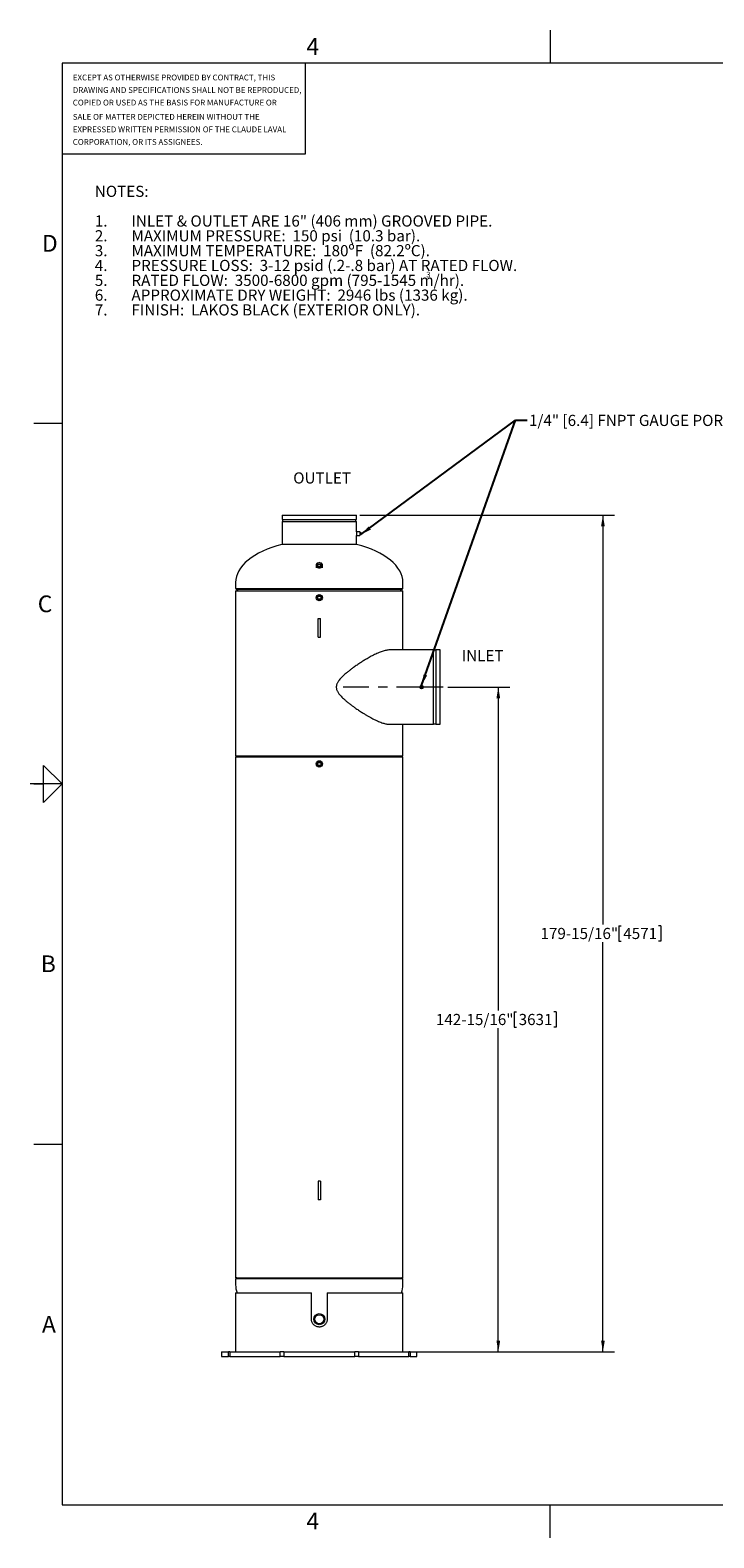
# Model space of a CAD drawing. Units: inches. Extents: x 0.1 to 22.1, y 0.1 to 17.1.
# Drawn here: x 0.1 to 7.5, y 0.1 to 16.3 of the extents above; entities that cross this region are included whole.
import ezdxf

# ---------------------------------------------------------------- set-up
doc = ezdxf.new("R2010")
doc.units = ezdxf.units.IN
doc.header["$MEASUREMENT"] = 0
doc.linetypes.add('CENTERX2', pattern=[0.8, 0.5, -0.1, 0.1, -0.1])
doc.layers.add('7', color=7, linetype='Continuous', lineweight=15)
doc.styles.add('SLDTEXTSTYLE0', font='TXT', dxfattribs={"width": 0.75})
doc.styles.add('SLDTEXTSTYLE4', font='TXT', dxfattribs={"width": 0.8625})
doc.dimstyles.new('SLDDIMSTYLE0', dxfattribs={"dimtxt": 0.12, "dimasz": 0.12, "dimexe": 0, "dimexo": 0.0625, "dimgap": 0.03, "dimtad": 0, "dimtih": 1, "dimtoh": 1, "dimlfac": 20, "dimrnd": 1e-09, "dimzin": 12, "dimdsep": 46, "dimtxsty": 'SLDTEXTSTYLE0', "dimsah": 1, "dimcen": 0.09, "dimadec": 0, "dimazin": 0, "dimtfac": 1, "dimtofl": 0, "dimtmove": 0, "dimatfit": 3, "dimfxl": 0, "dimtolj": 1, "dimtzin": 12, "dimarcsym": 0})
doc.dimstyles.new('SLDDIMSTYLE1', dxfattribs={"dimtxt": 0, "dimasz": 0.12, "dimexe": 0, "dimexo": 0.0625, "dimgap": 0, "dimtad": 0, "dimtih": 1, "dimtoh": 1, "dimdec": 0, "dimrnd": 1e-09, "dimzin": 0, "dimdsep": 46, "dimtxsty": 'Standard', "dimsah": 1, "dimcen": 0.09, "dimadec": 0, "dimazin": 0, "dimtfac": 0.12, "dimtdec": 0, "dimtofl": 0, "dimtmove": 0, "dimatfit": 3, "dimfxl": 0, "dimtolj": 1, "dimtzin": 0, "dimarcsym": 0})

# ---------------------------------------------------------------- blocks, each defined once
blk = doc.blocks.new('SW_NOTE_1')
at = {"layer": '7', "color": 0, "char_height": 0.12, "attachment_point": 1, "style": 'SLDTEXTSTYLE0'}
for s, insert in [('NOTES:', (0, 0.155)), ('INLET & OUTLET ARE 16" (406 mm) GROOVED PIPE.', (0.394, -0.164)), ('2.', (0, -0.323)), ('1.', (0, -0.164)), ('MAXIMUM PRESSURE:  150 psi  (10.3 bar).', (0.394, -0.323)), ('3.', (0, -0.483)), ('MAXIMUM TEMPERATURE:  180ºF  (82.2ºC).', (0.394, -0.483)), ('4.', (0, -0.642)), ('PRESSURE LOSS:  3-12 psid (.2-.8 bar) AT RATED FLOW.', (0.394, -0.642)), ('5.', (0, -0.802)), ('RATED FLOW:  3500-6800 gpm (795-1545 m/hr).', (0.394, -0.802)), ('6.', (0, -0.961)), ('APPROXIMATE DRY WEIGHT:  2946 lbs (1336 kg).', (0.394, -0.961)), ('7.', (0, -1.12)), ('FINISH:  LAKOS BLACK (EXTERIOR ONLY).', (0.394, -1.12))]:
    blk.add_mtext(s, dxfattribs=dict(at, insert=insert))
blk = doc.blocks.new('STD_JP_SUBMITTAL_NOTES')
at = {"layer": '7', "color": 7}
blk.add_blockref('SW_NOTE_1', (0.007, 1.271), dxfattribs=at)
at = {"layer": '7', "insert": (3.571, 0.501), "char_height": 0.06, "attachment_point": 1, "style": 'SLDTEXTSTYLE0'}
blk.add_mtext('3', dxfattribs=at)
blk = doc.blocks.new('*D13')
at = {"layer": '7'}
for p, q in [((3.651, 11.123), (6.389, 11.123)), ((6.264, 11.123), (6.264, 6.719)), ((6.435, 6.705), (6.435, 6.543)), ((6.435, 6.705), (6.459, 6.705)), ((6.887, 6.705), (6.862, 6.705)), ((6.887, 6.705), (6.887, 6.543)), ((6.264, 2.125), (6.264, 6.529)), ((6.435, 6.543), (6.459, 6.543)), ((6.887, 6.543), (6.862, 6.543)), ((4.164, 2.125), (6.389, 2.125))]:
    blk.add_line(p, q, dxfattribs=at)
for points in [[(6.264, 11.123), (6.244, 11.003), (6.284, 11.003)], [(6.264, 2.125), (6.284, 2.245), (6.244, 2.245)]]:
    blk.add_solid(points, dxfattribs=at)
at = {"layer": '7', "char_height": 0.12, "attachment_point": 1, "style": 'SLDTEXTSTYLE0'}
for s, insert in [('179-15/16"', (5.593, 6.684)), ('4571', (6.483, 6.684))]:
    blk.add_mtext(s, dxfattribs=dict(at, insert=insert))
blk = doc.blocks.new('*D14')
at = {"layer": '7'}
for p, q in [((4.596, 9.273), (5.264, 9.273)), ((5.139, 9.273), (5.139, 5.795)), ((5.31, 5.78), (5.31, 5.618)), ((5.31, 5.78), (5.334, 5.78)), ((5.762, 5.78), (5.737, 5.78)), ((5.762, 5.78), (5.762, 5.618)), ((5.139, 2.125), (5.139, 5.604)), ((5.31, 5.618), (5.334, 5.618)), ((5.762, 5.618), (5.737, 5.618)), ((4.164, 2.125), (5.264, 2.125))]:
    blk.add_line(p, q, dxfattribs=at)
for points in [[(5.139, 9.273), (5.119, 9.153), (5.159, 9.153)], [(5.139, 2.125), (5.159, 2.245), (5.119, 2.245)]]:
    blk.add_solid(points, dxfattribs=at)
at = {"layer": '7', "char_height": 0.12, "attachment_point": 1, "style": 'SLDTEXTSTYLE0'}
for s, insert in [('142-15/16"', (4.468, 5.759)), ('3631', (5.358, 5.759))]:
    blk.add_mtext(s, dxfattribs=dict(at, insert=insert))

msp = doc.modelspace()

# ---------------------------------------------------------------- linework, layer by layer
at = {"color": 7, "linetype": 'Continuous', "lineweight": 15}
for p, q in [((2.81395, 11.12257), (3.61395, 11.12257)), ((2.81395, 11.0757), (3.61395, 11.0757)), ((2.81395, 11.05225), (3.61395, 11.05225)), ((3.61395, 10.94132), (3.61395, 10.90382)), ((3.64833, 10.94132), (3.64833, 10.90382)), ((3.66083, 10.93482), (3.64833, 10.93482)), ((3.66083, 10.9175), (3.64833, 10.9175)), ((3.66083, 10.91032), (3.64833, 10.91032)), ((3.66083, 10.93482), (3.66083, 10.9175)), ((3.66083, 10.9175), (3.66083, 10.91032)), ((3.61545, 10.8082), (2.81245, 10.8082)), ((3.19858, 10.61126), (3.22933, 10.61126)), ((3.19858, 10.58665), (3.19858, 10.61126)), ((3.22933, 10.58665), (3.19858, 10.58665)), ((3.19858, 10.57166), (3.19858, 10.58665)), ((3.19858, 10.57166), (3.22933, 10.57166)), ((3.22933, 10.61126), (3.22933, 10.58665)), ((3.22933, 10.57166), (3.22933, 10.58665)), ((2.31395, 10.33457), (4.11395, 10.33457)), ((2.31395, 10.30957), (4.11395, 10.30957)), ((4.10145, 10.32207), (2.32645, 10.32207)), ((3.19858, 10.24995), (3.22933, 10.24995)), ((3.19858, 10.2192), (3.19858, 10.24995)), ((3.22933, 10.2192), (3.19858, 10.2192)), ((3.22933, 10.24995), (3.22933, 10.2192)), ((3.20145, 10.00957), (3.22645, 10.00957)), ((3.20145, 9.80957), (3.20145, 10.00957)), ((3.22645, 9.80957), (3.22645, 10.00957)), ((3.20145, 9.80957), (3.22645, 9.80957)), ((4.44208, 8.87323), (4.44208, 9.67323)), ((4.46708, 9.67323), (4.46708, 8.87323)), ((4.51395, 8.87323), (4.51395, 9.67323)), ((4.30458, 9.28261), (4.30458, 9.26386)), ((4.32333, 9.28261), (4.30458, 9.28261)), ((4.30458, 9.26386), (4.32333, 9.26386)), ((4.32333, 9.26386), (4.32333, 9.28261)), ((3.97448, 8.87323), (4.44208, 8.87323)), ((4.46708, 8.87556), (4.44208, 8.87556)), ((4.46708, 8.87323), (4.51395, 8.87323)), ((2.31395, 8.53457), (4.11395, 8.53457)), ((2.31395, 8.52207), (4.11395, 8.52207)), ((3.19858, 8.4317), (3.19858, 8.46245)), ((3.19858, 8.46245), (3.22933, 8.46245)), ((3.22933, 8.4317), (3.19858, 8.4317)), ((3.22933, 8.46245), (3.22933, 8.4317)), ((3.22645, 3.95957), (3.20145, 3.95957)), ((3.20145, 3.95957), (3.20145, 3.75957)), ((3.22645, 3.95957), (3.22645, 3.75957)), ((3.22645, 3.75957), (3.20145, 3.75957)), ((2.31395, 2.92207), (4.11395, 2.92207)), ((4.11395, 2.90957), (2.31395, 2.90957)), ((2.31395, 2.75982), (3.12958, 2.75982)), ((3.12958, 2.47633), (3.12958, 2.75982)), ((3.29833, 2.75982), (3.29833, 2.47633)), ((3.29833, 2.75982), (4.11395, 2.75982)), ((2.16395, 2.12545), (2.23629, 2.12545)), ((2.23629, 2.07545), (2.23629, 2.12545)), ((2.25183, 2.12545), (2.23629, 2.12545)), ((2.25183, 2.12545), (2.25183, 2.07545)), ((2.25183, 2.12545), (2.79344, 2.12545)), ((2.79344, 2.07545), (2.79344, 2.12545)), ((2.8125, 2.12545), (2.79344, 2.12545)), ((2.83098, 2.12545), (2.8125, 2.12545)), ((2.83098, 2.12545), (2.83098, 2.07545)), ((2.83098, 2.12545), (3.59693, 2.12545)), ((3.59693, 2.07545), (3.59693, 2.12545)), ((3.6154, 2.12545), (3.59693, 2.12545)), ((3.63446, 2.12545), (3.6154, 2.12545)), ((3.63446, 2.12545), (3.63446, 2.07545)), ((3.63446, 2.12545), (4.17607, 2.12545)), ((4.17607, 2.07545), (4.17607, 2.12545)), ((4.19162, 2.12545), (4.17607, 2.12545)), ((4.19162, 2.12545), (4.19162, 2.07545)), ((4.19162, 2.12545), (4.26395, 2.12545)), ((2.16395, 2.07545), (2.23629, 2.07545)), ((2.25183, 2.07545), (2.23629, 2.07545)), ((2.25183, 2.07545), (2.79344, 2.07545)), ((2.8125, 2.07545), (2.79344, 2.07545)), ((2.83098, 2.07545), (2.8125, 2.07545)), ((2.83098, 2.07545), (3.59693, 2.07545)), ((3.6154, 2.07545), (3.59693, 2.07545)), ((3.63446, 2.07545), (3.6154, 2.07545)), ((3.63446, 2.07545), (4.17607, 2.07545)), ((4.19162, 2.07545), (4.17607, 2.07545)), ((4.19162, 2.07545), (4.26395, 2.07545))]:
    msp.add_line(p, q, dxfattribs=at)
at = {"color": 7, "linetype": 'Continuous', "lineweight": 15, "flags": 128}
for points in [[(3.19858, 10.60858), (3.19537, 10.60712), (3.19144, 10.60477), (3.18797, 10.60199), (3.18503, 10.59885), (3.18268, 10.5954), (3.18097, 10.59172), (3.17993, 10.58789), (3.17958, 10.58397), (3.17993, 10.58005), (3.18097, 10.57622), (3.18268, 10.57254), (3.18503, 10.56909), (3.18797, 10.56595), (3.19144, 10.56317), (3.19537, 10.56082), (3.19967, 10.55894), (3.20427, 10.55757), (3.20906, 10.55673), (3.21395, 10.55645), (3.21884, 10.55673), (3.22364, 10.55757), (3.22823, 10.55894), (3.23254, 10.56082), (3.23646, 10.56317), (3.23993, 10.56595), (3.24287, 10.56909), (3.24522, 10.57254), (3.24693, 10.57622), (3.24798, 10.58005), (3.24833, 10.58397), (3.24833, 10.58397)], [(3.19858, 10.60114), (3.19608, 10.59951), (3.19313, 10.59694), (3.19074, 10.59402), (3.18899, 10.59083), (3.18792, 10.58745), (3.18756, 10.58397), (3.18792, 10.58049), (3.18899, 10.57711), (3.19074, 10.57392), (3.19313, 10.571), (3.19608, 10.56843), (3.19952, 10.56629), (3.20335, 10.56463), (3.20747, 10.56349), (3.21177, 10.56292), (3.21613, 10.56292), (3.22043, 10.56349), (3.22455, 10.56463), (3.22838, 10.56629), (3.23182, 10.56843), (3.23478, 10.571), (3.23716, 10.57392), (3.23891, 10.57711), (3.23998, 10.58049), (3.24034, 10.58397), (3.24034, 10.58397)], [(3.19858, 10.601), (3.19617, 10.59943), (3.19324, 10.59688), (3.19087, 10.59397), (3.18912, 10.59079), (3.18806, 10.58743), (3.1877, 10.58397), (3.18806, 10.58051), (3.18912, 10.57715), (3.19087, 10.57397), (3.19324, 10.57106), (3.19617, 10.56851), (3.19959, 10.56638), (3.20341, 10.56473), (3.20751, 10.5636), (3.21178, 10.56303), (3.21612, 10.56303), (3.2204, 10.5636), (3.2245, 10.56473), (3.22831, 10.56638), (3.23173, 10.56851), (3.23467, 10.57106), (3.23704, 10.57397), (3.23878, 10.57715), (3.23984, 10.58051), (3.2402, 10.58397), (3.2402, 10.58397)], [(3.21834, 10.61126), (3.21395, 10.61149), (3.20956, 10.61126)], [(3.24833, 10.58397), (3.24798, 10.58789), (3.24693, 10.59172), (3.24522, 10.5954), (3.24287, 10.59885), (3.23993, 10.60199), (3.23646, 10.60477), (3.23254, 10.60712), (3.22933, 10.60858)]]:
    msp.add_lwpolyline(points, dxfattribs=at)
at = {"color": 7, "linetype": 'Continuous', "lineweight": 15}
for centre, radius in [((3.21395, 10.23457), 0.03438), ((3.21395, 10.23457), 0.02639), ((3.21395, 10.23457), 0.02625), ((4.31395, 9.27323), 0.01875), ((4.31395, 9.27323), 0.0135), ((4.31395, 9.27323), 0.0135), ((3.21395, 8.44707), 0.03438), ((3.21395, 8.44707), 0.02639), ((3.21395, 8.44707), 0.02625), ((3.21395, 2.47633), 0.05937), ((3.21395, 2.47633), 0.04847)]:
    msp.add_circle(centre, radius, dxfattribs=at)
for centre, radius, start, end in [((3.22, 10.58304), 0.02036, 2.62667, 62.733416), ((3.21998, 10.58305), 0.02024, 2.614257, 62.504767)]:
    msp.add_arc(centre, radius, start, end, dxfattribs=at)
for centre, major_axis, start_param, end_param in [((3.21395, 10.39707), (-0.9, 0), 5.17480435, 6.28318531), ((3.21395, 10.39707), (0.9, 0), 0, 1.10838095), ((3.21395, 2.84707), (-0.9, 0), 0, 0.19109065), ((3.21395, 2.84707), (0.9, 0), 6.09209465, 6.28318531)]:
    msp.add_ellipse(centre, major_axis=major_axis, ratio=0.51041667, start_param=start_param, end_param=end_param, dxfattribs=at)
for points in [[(2.81395, 11.12257), (2.81395, 11.0757)], [(2.81395, 11.05225), (2.81395, 10.8082)], [(2.8194, 11.0757), (2.8194, 11.05225)], [(3.6085, 11.05225), (3.6085, 11.0757)], [(3.61395, 11.0757), (3.61395, 11.12257)], [(3.61395, 10.94132), (3.61395, 11.05225)], [(3.64833, 10.94132), (3.61395, 10.94132)], [(3.61395, 10.8082), (3.61395, 10.90382)], [(3.61395, 10.90382), (3.64833, 10.90382)], [(3.17958, 10.58397), (3.17958, 10.55585)], [(3.24833, 10.55585), (3.24833, 10.58397)], [(2.31395, 10.39707), (2.31395, 10.33457)], [(4.11395, 10.33457), (4.11395, 10.39707)], [(2.31395, 10.33457), (2.32645, 10.32207)], [(2.31395, 10.30957), (2.31395, 8.53457)], [(2.33583, 10.32207), (2.33583, 10.30957)], [(4.09208, 10.30957), (4.09208, 10.32207)], [(4.10145, 10.32207), (4.11395, 10.33457)], [(4.11395, 9.67323), (4.11395, 10.30957)], [(4.44208, 9.67323), (3.97448, 9.67323)], [(4.46708, 9.67091), (4.44208, 9.67091)], [(4.51395, 9.67323), (4.46708, 9.67323)], [(4.11395, 8.53457), (4.11395, 8.87323)], [(2.31395, 8.52207), (2.31395, 2.92207)], [(2.33583, 8.53457), (2.33583, 8.52207)], [(4.09208, 8.52207), (4.09208, 8.53457)], [(4.11395, 2.92207), (4.11395, 8.52207)], [(2.32645, 2.92207), (2.31395, 2.90957)], [(4.11395, 2.90957), (4.10145, 2.92207)], [(2.31395, 2.90957), (2.31395, 2.84707)], [(2.31395, 2.75982), (2.31395, 2.12545)], [(4.11395, 2.84707), (4.11395, 2.90957)], [(4.11395, 2.12545), (4.11395, 2.75982)], [(2.16395, 2.12545), (2.16395, 2.07545)], [(4.26395, 2.07545), (4.26395, 2.12545)]]:
    msp.add_open_spline(points, degree=1, dxfattribs=at)
for points, knots in [([(3.97437, 9.67308), (3.97335, 9.67313), (3.96631, 9.67346), (3.95219, 9.67201), (3.9322, 9.66883), (3.91137, 9.66374), (3.88989, 9.65715), (3.86777, 9.64913), (3.84464, 9.63965), (3.8206, 9.62879), (3.79658, 9.61701), (3.77316, 9.60478), (3.75046, 9.59231), (3.72356, 9.57686), (3.69255, 9.55815), (3.65667, 9.53533), (3.61999, 9.51084), (3.58571, 9.48671), (3.55468, 9.46386), (3.52705, 9.4425), (3.50247, 9.42234), (3.48099, 9.40362), (3.46256, 9.3864), (3.44474, 9.36826), (3.43059, 9.35179), (3.41996, 9.33748), (3.41244, 9.32577), (3.40646, 9.31443), (3.40201, 9.3036), (3.39897, 9.29344), (3.39705, 9.28327), (3.39681, 9.27649), (3.3967, 9.27323)], [0, 0, 0, 0, 0.00679215, 0.04682308, 0.08685746, 0.12597976, 0.16510467, 0.20456417, 0.24331586, 0.28445254, 0.32559109, 0.36173347, 0.39789117, 0.43403621, 0.48870948, 0.54242357, 0.59941042, 0.65639808, 0.69872668, 0.74107054, 0.78339274, 0.81318685, 0.84297773, 0.87308188, 0.90316871, 0.91939822, 0.93564041, 0.95184161, 0.96412637, 0.97643617, 0.98869863, 1, 1, 1, 1]), ([(3.3967, 9.27323), (3.39684, 9.26968), (3.39713, 9.26257), (3.39921, 9.25208), (3.40282, 9.24035), (3.40851, 9.22768), (3.41632, 9.21434), (3.42687, 9.19938), (3.44031, 9.18309), (3.45674, 9.16577), (3.47698, 9.14642), (3.50101, 9.12524), (3.52819, 9.10312), (3.55498, 9.08241), (3.58124, 9.06302), (3.60542, 9.04586), (3.62743, 9.03072), (3.64716, 9.01751), (3.66671, 9.00477), (3.68875, 8.99078), (3.7133, 8.97573), (3.74023, 8.95993), (3.76631, 8.94537), (3.79149, 8.93205), (3.81575, 8.92), (3.83971, 8.90896), (3.86329, 8.89907), (3.88639, 8.89049), (3.907, 8.88399), (3.9252, 8.8793), (3.94118, 8.87606), (3.95667, 8.87402), (3.96775, 8.8731), (3.97347, 8.87331), (3.9744, 8.87334)], [0, 0, 0, 0, 0.012326953, 0.024708246, 0.037054383, 0.05501137, 0.073044153, 0.091056451, 0.119144647, 0.147284325, 0.175413024, 0.218550787, 0.261695579, 0.301687024, 0.341693185, 0.38168645, 0.411914838, 0.44214314, 0.471907914, 0.501672527, 0.543795944, 0.585937137, 0.628056708, 0.667771109, 0.707504816, 0.747214141, 0.787848426, 0.828510828, 0.869136488, 0.90011989, 0.931120787, 0.962100194, 0.993888335, 1, 1, 1, 1]), ([(3.29833, 2.47633), (3.2981, 2.47167), (3.29765, 2.4622), (3.29399, 2.44847), (3.2882, 2.4354), (3.28033, 2.4236), (3.27051, 2.41318), (3.25916, 2.40462), (3.24641, 2.39801), (3.23286, 2.39369), (3.21865, 2.39168), (3.20446, 2.39209), (3.19044, 2.39488), (3.17721, 2.39993), (3.1649, 2.40719), (3.15405, 2.41634), (3.1448, 2.42729), (3.13757, 2.43954), (3.13248, 2.45296), (3.12993, 2.46535), (3.12968, 2.47325), (3.12958, 2.47633)], [0, 0, 0, 0, 0.05276494, 0.1070642, 0.15982796, 0.2141139, 0.26702302, 0.32146055, 0.37446035, 0.42900579, 0.48184701, 0.53623033, 0.58891213, 0.64311746, 0.69588551, 0.75017231, 0.80313882, 0.85764039, 0.91060935, 0.96512576, 1, 1, 1, 1])]:
    msp.add_open_spline(points, degree=3, knots=knots, dxfattribs=at)
at = {"layer": '7', "color": 7, "lineweight": 0}
for p, q in [((5.69845, 16.3376), (5.69845, 15.9813)), ((21.44845, 15.9813), (0.44845, 15.9813)), ((0.44845, 15.9813), (0.44845, 0.4813)), ((3.06737, 15.00728), (3.06737, 15.9813)), ((0.44845, 15.00728), (3.06737, 15.00728)), ((0.44845, 12.1063), (0.1453, 12.1063)), ((0.24845, 8.0313), (0.24845, 8.4313)), ((0.24845, 8.4313), (0.44845, 8.2313)), ((0.44845, 8.2313), (0.1047, 8.2313)), ((0.1453, 8.2313), (0.24845, 8.2313)), ((0.44845, 8.2313), (0.24845, 8.0313)), ((0.44845, 4.3563), (0.1453, 4.3563)), ((0.44845, 0.4813), (21.44845, 0.4813)), ((5.69845, 0.125), (5.69845, 0.4813))]:
    msp.add_line(p, q, dxfattribs=at)
at = {"layer": '7', "color": 7, "linetype": 'CENTERX2', "lineweight": 0}
msp.add_line((4.54582, 9.27323), (3.47168, 9.27323), dxfattribs=at)

# ---------------------------------------------------------------- block references
at = {"layer": '7'}
msp.add_blockref('STD_JP_SUBMITTAL_NOTES', (0.79323, 13.23833), dxfattribs=at)

# ---------------------------------------------------------------- texts
at = {"layer": '7', "attachment_point": 1}
for s, insert, char_height, style in [('4', (3.07599, 16.25153), 0.18, 'SLDTEXTSTYLE4'), ('EXCEPT AS OTHERWISE PROVIDED BY CONTRACT, THIS', (0.56331, 15.85977), 0.0625, 'SLDTEXTSTYLE0'), ('COPIED OR USED AS THE BASIS FOR MANUFACTURE OR', (0.56331, 15.58993), 0.0625, 'SLDTEXTSTYLE0'), ('DRAWING AND SPECIFICATIONS SHALL NOT BE REPRODUCED,', (0.56331, 15.72485), 0.0625, 'SLDTEXTSTYLE0'), ('SALE OF MATTER DEPICTED HEREIN WITHOUT THE', (0.56331, 15.43661), 0.0625, 'SLDTEXTSTYLE0'), ('EXPRESSED WRITTEN PERMISSION OF THE CLAUDE LAVAL', (0.56331, 15.30169), 0.0625, 'SLDTEXTSTYLE0'), ('CORPORATION, OR ITS ASSIGNEES.', (0.56331, 15.16677), 0.0625, 'SLDTEXTSTYLE0'), ('D', (0.23209, 14.13525), 0.18, 'SLDTEXTSTYLE4'), ('1/4" [6.4] FNPT GAUGE PORTS', (5.46921, 12.20113), 0.12, 'SLDTEXTSTYLE0'), ('OUTLET', (2.93383, 11.58249), 0.12, 'SLDTEXTSTYLE0'), ('C', (0.1865, 10.25866), 0.18, 'SLDTEXTSTYLE4'), ('INLET', (4.74578, 9.67139), 0.12, 'SLDTEXTSTYLE0'), ('B', (0.21983, 6.38801), 0.18, 'SLDTEXTSTYLE4'), ('A', (0.23209, 2.51142), 0.18, 'SLDTEXTSTYLE4'), ('4', (3.07599, 0.39513), 0.18, 'SLDTEXTSTYLE4')]:
    msp.add_mtext(s, dxfattribs=dict(at, insert=insert, char_height=char_height, style=style))

# ---------------------------------------------------------------- dimensions: what is measured, and where the dimension line sits
at = {"layer": '7'}
for base, p1, picture, middle in [((6.26395, 2.12545), (3.60145, 11.12257), '*D13', (6.26395, 6.62401)), ((5.13895, 2.12545), (4.54582, 9.27323), '*D14', (5.13895, 5.69934))]:
    dim = msp.add_linear_dim(base=base, p1=p1, p2=(4.11395, 2.12545), angle=90, dimstyle='SLDDIMSTYLE0', dxfattribs=at)
    dim.commit()
    dim.dimension.update_dxf_attribs({"geometry": picture, "text_midpoint": middle, "dimtype": 160})

# ---------------------------------------------------------------- leaders
for points in [[(3.66083, 10.9126), (5.32443, 12.14377), (5.44943, 12.14377)], [(4.31455, 9.29197), (5.32443, 12.14377), (5.44943, 12.14377)]]:
    msp.add_leader(points, dimstyle='SLDDIMSTYLE1', dxfattribs=at)

doc.saveas('drawing.dxf')
